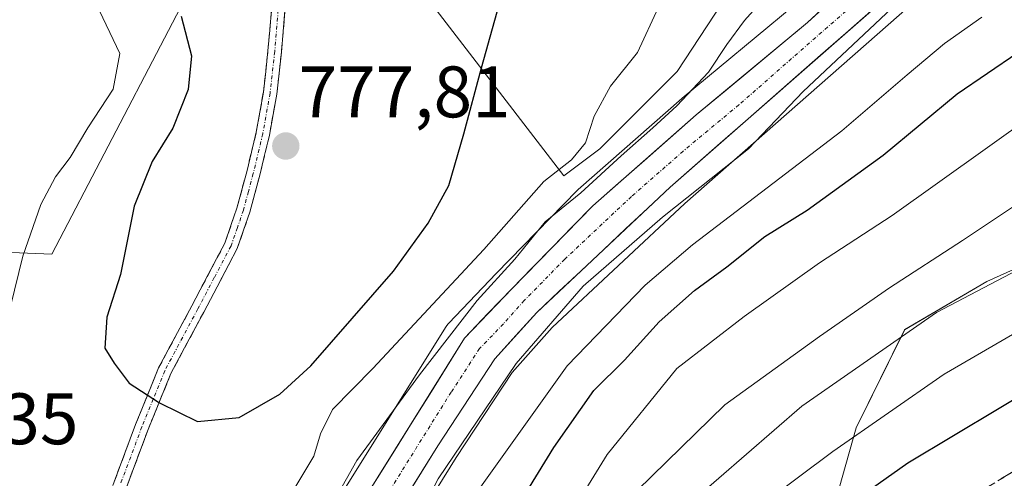
# Model space of a CAD drawing. Units: metres. Extents: x 640990 to 644436, y 4757642 to 4760028.
# Drawn here: x 643576 to 643711, y 4758697 to 4758760 of the extents above; entities that cross this region are included whole.
import ezdxf
from ezdxf.enums import TextEntityAlignment as Align

# ---------------------------------------------------------------- set-up
doc = ezdxf.new("R2010")
doc.units = ezdxf.units.M
doc.header["$MEASUREMENT"] = 0
doc.linetypes.add('TRAZO_Y_PUNTO', pattern=[1, 0.5, -0.25, 0, -0.25])
doc.linetypes.add('TRAZOSX2', pattern=[1.5, 1, -0.5])
for name, color, linetype, lineweight in [('Arbolado forestal CxS', 92, 'Continuous', 0), ('Camino', 19, 'TRAZOSX2', 0), ('Camino Cxs', 19, 'Continuous', 0), ('Camino eje', 19, 'TRAZO_Y_PUNTO', 0), ('Carretera de calzada única', 19, 'Continuous', 13), ('Carretera de calzada única Cxs', 19, 'Continuous', 13), ('Carretera de calzada única eje', 19, 'TRAZO_Y_PUNTO', 0), ('Carátula', 7, 'Continuous', 5), ('Curva de nivel maestra', 36, 'Continuous', 30), ('Curva de nivel normal', 36, 'Continuous', 0), ('Núcleo urbano CxS', 19, 'Continuous', 0), ('Pastizal CxS', 92, 'Continuous', 0), ('Punto de cota en terreno', 7, 'Continuous', 0), ('Rótulo de punto de cota en terreno', 19, 'Continuous', 0)]:
    doc.layers.add(name, color=color, linetype=linetype, lineweight=lineweight)
doc.styles.add('Arial', font='txt', dxfattribs={"height": 0.2})

# ---------------------------------------------------------------- blocks, each defined once
blk = doc.blocks.new('*U156')
at = {"layer": 'Pastizal CxS', "color": 92, "linetype": 'Continuous', "lineweight": 0}
for points in [[(643680.9045, 4758775.0809, 765.99), (643666.4483, 4758753.0113, 762.8494), (643655.7965, 4758742.3575, 762.9178), (643650.8635, 4758738.6457, 763.6016), (643624.0189, 4758773.5899, 778.1117)], [(643603.7223, 4758772.4835, 778.1122), (643580.4757, 4758727.8993, 773.1399), (643561.4553, 4758728.6617, 765.1858), (643545.6043, 4758759.0639, 762.2851), (643533.3059, 4758772.0401, 761.7973)], [(643953.2375, 4758652.9437, 715.9861), (643929.2099, 4758652.7604, 716.4674), (643910.9503, 4758651.2391, 716.6869), (643910.9503, 4758651.2391, 716.6869), (643902.5817, 4758657.3269, 718.6531), (643894.8245, 4758655.1103, 717.0215), (643891.9299, 4758654.2834, 716.2388), (643864.8765, 4758656.6061, 716.2316), (643789.4639, 4758677.0821, 716.7617), (643714.4617, 4758679.7847, 715.4246), (643707.6045, 4758677.6515, 714.8475), (643693.7269, 4758673.3343, 715.4461), (643688.6905, 4758695.6993, 723.5424), (643691.0387, 4758704.0111, 727.4537), (643697.7139, 4758717.5049, 731.8482), (643708.9917, 4758724.1185, 732.0218), (643720.9355, 4758729.4771, 731.5872), (643712.4237, 4758768.0241, 754.6595)]]:
    blk.add_polyline3d(points, dxfattribs=at)
blk = doc.blocks.new('*U163')
at = {"layer": 'Arbolado forestal CxS', "color": 92, "linetype": 'Continuous', "lineweight": 0}
for points in [[(643574.4775, 4758589.1555, 752.0944), (643577.6875, 4758592.2655, 752.152), (643577.8983, 4758592.4917, 752.1421), (643577.9911, 4758592.6081, 752.1633), (643580.5013, 4758595.9205, 752.6303), (643582.8809, 4758598.1701, 752.3581), (643583.1183, 4758598.4217, 752.419), (643583.3609, 4758598.7549, 752.5393), (643588.8609, 4758607.5149, 754.8144), (643588.9181, 4758607.6101, 754.8308), (643588.9673, 4758607.6985, 754.8487), (643592.9773, 4758615.2185, 756.6023), (643593.0475, 4758615.3589, 756.6218), (643598.4059, 4758626.8127, 756.8695), (643602.5227, 4758634.8875, 755.9005), (643602.5641, 4758634.9717, 755.881), (643622.1141, 4758676.4769, 757.73), (643627.0997, 4758685.5435, 756.7024), (643636.0571, 4758699.9329, 755.597), (643643.7531, 4758711.6341, 755.8181), (643649.2665, 4758717.7801, 755.002), (643667.4755, 4758734.8473, 755.5097), (643698.4881, 4758762.0445, 757.204)], [(643712.4237, 4758768.0241, 754.6595), (643720.9355, 4758729.4771, 731.5872), (643708.9917, 4758724.1185, 732.0218), (643697.7139, 4758717.5049, 731.8482), (643691.0387, 4758704.0111, 727.4537), (643688.6905, 4758695.6993, 723.5424), (643693.7269, 4758673.3343, 715.4461), (643707.6045, 4758677.6515, 714.8475), (643714.4617, 4758679.7847, 715.4246), (643789.4639, 4758677.0821, 716.7617), (643864.8765, 4758656.6061, 716.2316), (643891.9299, 4758654.2834, 716.2388), (643894.8245, 4758655.1103, 717.0215), (643902.5817, 4758657.3269, 718.6531), (643910.9503, 4758651.2391, 716.6869), (643929.2099, 4758652.7604, 716.4674), (643953.2375, 4758652.9437, 715.9861)], [(643533.3059, 4758772.0401, 761.7973), (643545.6043, 4758759.0639, 762.2851), (643561.4553, 4758728.6617, 765.1858), (643580.4757, 4758727.8993, 773.1399), (643603.7223, 4758772.4835, 778.1122)], [(643624.0189, 4758773.5899, 778.1117), (643650.8635, 4758738.6457, 763.6016), (643655.7965, 4758742.3575, 762.9178), (643666.4483, 4758753.0113, 762.8494), (643680.9045, 4758775.0809, 765.99)], [(643682.3901, 4758761.9855, 760.7794), (643667.1277, 4758749.3133, 761.2782), (643667.0711, 4758749.2649, 761.3258), (643652.8411, 4758736.7749, 761.3062), (643652.6735, 4758736.6157, 761.308), (643641.5717, 4758725.2437, 761.4165), (643635.0401, 4758718.4017, 762.2516), (643634.9119, 4758718.2585, 762.238), (643634.6651, 4758717.9185, 762.1508), (643617.8751, 4758691.0185, 761.5454), (643617.8221, 4758690.9301, 761.5494), (643617.7883, 4758690.8701, 761.5521), (643612.6283, 4758681.4401, 761.7216), (643612.5457, 4758681.2775, 761.7252), (643596.7765, 4758647.7707, 762.407), (643588.8917, 4758631.7323, 761.162), (643582.2535, 4758619.8077, 760.7507), (643576.1071, 4758608.9317, 759.566), (643567.9949, 4758599.3379, 758.1853)]]:
    blk.add_polyline3d(points, dxfattribs=at)
blk = doc.blocks.new('*U255')
at = {"layer": 'Curva de nivel maestra', "color": 36, "linetype": 'Continuous', "lineweight": 30}
blk.add_polyline3d([(643612.73, 4758570.94, 725), (643614.6, 4758578.03, 725), (643616.89, 4758583.4, 725), (643622.81, 4758593.84, 725), (643628.53, 4758603.52, 725), (643632.16, 4758611.35, 725), (643634.62, 4758615.86, 725), (643635.3, 4758618.69, 725), (643635, 4758620.78, 725), (643635.01, 4758623.27, 725), (643634.85, 4758627.21, 725), (643636.78, 4758634.32, 725), (643643.52, 4758646.72, 725), (643649.74, 4758655.68, 725), (643652.88, 4758659.32, 725), (643655.01, 4758662.55, 725), (643657.31, 4758664.94, 725), (643659.41, 4758667.48, 725), (643663.62, 4758671.38, 725), (643670.84, 4758678.41, 725), (643678.95, 4758684.75, 725), (643686.99, 4758691.32, 725), (643698.16, 4758699.19, 725), (643716.99, 4758710.49, 725)], dxfattribs=at)
blk = doc.blocks.new('5PATER')
at = {"layer": 'Carátula', "linetype": 'Continuous', "lineweight": 5}
h = blk.add_hatch(color=250, dxfattribs=at)
edge = h.paths.add_edge_path()
edge.add_ellipse((0, 0.01), major_axis=(-1.33, -1.34), ratio=0.999422, start_angle=0, end_angle=360)

msp = doc.modelspace()

# ---------------------------------------------------------------- linework, layer by layer
at = {"layer": 'Arbolado forestal CxS', "color": 92, "linetype": 'Continuous', "lineweight": 0}
for points in [[(643697.22, 4758775.74, 760.66), (643680.9, 4758775.08, 765.99), (643666.45, 4758753.01, 762.85), (643655.8, 4758742.36, 762.92), (643650.86, 4758738.65, 763.6), (643624.02, 4758773.59, 778.11), (643615.02, 4758778.46, 778.91), (643614.54, 4758778.21, 778.92), (643603.72, 4758772.48, 778.11), (643580.48, 4758727.9, 773.14), (643561.46, 4758728.66, 765.19), (643545.6, 4758759.06, 762.29), (643533.31, 4758772.04, 761.8), (643518.85, 4758772.04, 755.13), (643518.09, 4758750.73, 751.11), (643516.57, 4758708.12, 755.32), (643518.85, 4758681.48, 755.91), (643515.65, 4758676.36, 752.96)], [(643709.62, 4758772.96, 758.07), (643712.42, 4758768.02, 754.66), (643720.94, 4758729.48, 731.59), (643708.99, 4758724.12, 732.02), (643697.71, 4758717.5, 731.85), (643691.04, 4758704.01, 727.45), (643688.69, 4758695.7, 723.54), (643693.73, 4758673.33, 715.45), (643707.6, 4758677.65, 714.85), (643714.46, 4758679.78, 715.42), (643789.46, 4758677.08, 716.76), (643864.88, 4758656.61, 716.23), (643891.93, 4758654.28, 716.24), (643894.82, 4758655.11, 717.02), (643902.58, 4758657.33, 718.65), (643910.95, 4758651.24, 716.69), (643929.21, 4758652.76, 716.47), (643953.24, 4758652.94, 715.99)], [(643567.99, 4758599.34, 758.19), (643576.11, 4758608.93, 759.57), (643582.25, 4758619.81, 760.75), (643588.89, 4758631.73, 761.16), (643596.78, 4758647.77, 762.41), (643612.55, 4758681.28, 761.73), (643612.63, 4758681.44, 761.72), (643617.79, 4758690.87, 761.55), (643617.82, 4758690.93, 761.55), (643617.88, 4758691.02, 761.55), (643634.67, 4758717.92, 762.15), (643634.91, 4758718.26, 762.24), (643635.04, 4758718.4, 762.25), (643641.57, 4758725.24, 761.42), (643652.67, 4758736.62, 761.31), (643652.84, 4758736.77, 761.31), (643667.07, 4758749.26, 761.33), (643667.13, 4758749.31, 761.28), (643682.39, 4758761.99, 760.78)], [(643574.48, 4758589.16, 752.09), (643577.69, 4758592.27, 752.15), (643577.9, 4758592.49, 752.14), (643577.99, 4758592.61, 752.16), (643580.5, 4758595.92, 752.63), (643582.88, 4758598.17, 752.36), (643583.12, 4758598.42, 752.42), (643583.36, 4758598.75, 752.54), (643588.86, 4758607.51, 754.81), (643588.92, 4758607.61, 754.83), (643588.97, 4758607.7, 754.85), (643592.98, 4758615.22, 756.6), (643593.05, 4758615.36, 756.62), (643598.41, 4758626.81, 756.87), (643602.52, 4758634.89, 755.9), (643602.56, 4758634.97, 755.88), (643622.11, 4758676.48, 757.73), (643627.1, 4758685.54, 756.7), (643636.06, 4758699.93, 755.6), (643643.75, 4758711.63, 755.82), (643649.27, 4758717.78, 755), (643667.48, 4758734.85, 755.51), (643698.49, 4758762.04, 757.2)]]:
    msp.add_polyline3d(points, dxfattribs=at)
at = {"layer": 'Camino', "color": 19, "linetype": 'TRAZOSX2', "lineweight": 0}
for points in [[(643612.52, 4758761.36), (643612.03, 4758755.64), (643611.39, 4758749.87), (643610.38, 4758744.25), (643609.06, 4758738.73), (643607.7, 4758733.67), (643605.95, 4758728.64), (643601.35, 4758719.91), (643596.83, 4758711.46), (643593.71, 4758703.8), (643590.77, 4758695.95), (643588.17, 4758688.39), (643585.57, 4758680.78), (643582.91, 4758673.36), (643580.07, 4758665.91), (643578.2, 4758662.22), (643575.51, 4758658.82), (643573.67, 4758657.03), (643571.44, 4758655.62), (643569.35, 4758655.52)], [(643574.13, 4758660.07), (643576.63, 4758663.22), (643578.38, 4758666.66), (643581.17, 4758674.01), (643583.82, 4758681.39), (643586.42, 4758688.99), (643589.03, 4758696.58), (643591.99, 4758704.48), (643595.15, 4758712.25), (643599.71, 4758720.78), (643604.25, 4758729.38), (643605.92, 4758734.22), (643607.26, 4758739.19), (643608.56, 4758744.63), (643609.55, 4758750.13), (643610.18, 4758755.82), (643610.67, 4758761.52)], [(643620.89, 4758568.33), (643626.32, 4758579.46), (643630.9, 4758591.63), (643635.48, 4758603.78), (643639.43, 4758613.03), (643643.39, 4758622.28), (643646.23, 4758630.22), (643649.04, 4758638.17), (643651.29, 4758643.06), (643653.91, 4758647.79), (643657.47, 4758653.38), (643661.54, 4758658.63), (643668.22, 4758665.8), (643675.59, 4758672.17), (643684.08, 4758678.47), (643692.67, 4758684.63), (643700.26, 4758690.01), (643707.95, 4758695.18), (643716.93, 4758700.58)]]:
    msp.add_lwpolyline(points, dxfattribs=at)
at = {"layer": 'Camino Cxs', "color": 19, "linetype": 'Continuous', "lineweight": 0}
for points in [[(643589.03, 4758696.58, 772.73), (643590.51, 4758700.53, 773.33), (643591.99, 4758704.48, 774.05), (643593.57, 4758708.37, 774.9), (643595.15, 4758712.25, 775.57), (643597.43, 4758716.52, 776.34), (643599.71, 4758720.78, 776.89), (643601.98, 4758725.08, 777.31), (643604.25, 4758729.38, 777.58), (643605.09, 4758731.8, 777.73), (643605.92, 4758734.22, 777.84), (643606.59, 4758736.71, 777.9), (643607.26, 4758739.19, 777.85), (643607.91, 4758741.91, 777.69), (643608.56, 4758744.63, 777.62), (643609.06, 4758747.38, 777.67), (643609.55, 4758750.13, 777.66), (643609.87, 4758752.98, 777.64), (643610.18, 4758755.82, 777.8), (643610.43, 4758758.67, 777.98), (643610.67, 4758761.52, 778.15)], [(643612.52, 4758761.36, 778.21), (643612.28, 4758758.5, 778.06), (643612.03, 4758755.64, 777.93), (643611.71, 4758752.76, 777.78), (643611.39, 4758749.87, 777.69), (643610.89, 4758747.06, 777.63), (643610.38, 4758744.25, 777.59), (643609.72, 4758741.49, 777.66), (643609.06, 4758738.73, 777.8), (643608.38, 4758736.2, 777.87), (643607.7, 4758733.67, 777.89), (643606.83, 4758731.16, 777.78), (643605.95, 4758728.64, 777.63), (643603.65, 4758724.28, 777.29), (643601.35, 4758719.91, 776.95), (643599.09, 4758715.69, 776.4), (643596.83, 4758711.46, 775.61), (643595.27, 4758707.63, 774.86), (643593.71, 4758703.8, 774.08), (643592.24, 4758699.88, 773.37), (643590.77, 4758695.95, 772.71)], [(643710.94, 4758696.98, 720.75), (643713.94, 4758698.78, 721.03)]]:
    msp.add_polyline3d(points, dxfattribs=at)
at = {"layer": 'Camino eje', "color": 19, "linetype": 'TRAZO_Y_PUNTO', "lineweight": 0}
msp.add_lwpolyline([(643611.6, 4758761.44), (643611.11, 4758755.73), (643610.47, 4758750), (643609.47, 4758744.44), (643608.16, 4758738.96), (643607.49, 4758736.48), (643606.81, 4758733.95), (643605.98, 4758731.53), (643605.1, 4758729.01), (643602.8, 4758724.65), (643600.53, 4758720.35), (643595.99, 4758711.86), (643594.41, 4758707.97), (643592.85, 4758704.14), (643589.9, 4758696.27)], dxfattribs=at)
at = {"layer": 'Carretera de calzada única', "color": 19, "linetype": 'Continuous', "lineweight": 13}
for points in [[(643505.57, 4758684.76), (643510.67, 4758679.29), (643511.96, 4758677.26), (643513.69, 4758673.4), (643517.71, 4758661.84), (643530.55, 4758613.49), (643533.3, 4758606.61), (643538.1, 4758599.46), (643542.8, 4758595.35), (643549.55, 4758592.85), (643562.07, 4758593.6), (643569.82, 4758596.85), (643578.58, 4758607.21), (643584.87, 4758618.34), (643591.55, 4758630.34), (643599.48, 4758646.47), (643615.26, 4758680), (643620.42, 4758689.43), (643637.21, 4758716.33), (643643.73, 4758723.16), (643654.82, 4758734.52), (643669.05, 4758747.01), (643684.37, 4758759.73), (643702, 4758776.09)], [(643696.51, 4758764.3), (643665.46, 4758737.07), (643647.12, 4758719.88), (643641.37, 4758713.47), (643633.53, 4758701.55), (643624.51, 4758687.06), (643619.44, 4758677.84), (643599.85, 4758636.25), (643595.71, 4758628.13), (643590.33, 4758616.63), (643586.32, 4758609.11), (643580.82, 4758600.35), (643578.26, 4758597.93), (643575.6, 4758594.42)]]:
    msp.add_lwpolyline(points, dxfattribs=at)
at = {"layer": 'Carretera de calzada única Cxs', "color": 19, "linetype": 'Continuous', "lineweight": 13}
for points in [[(643622.82, 4758693.27, 762.01), (643625.22, 4758697.12, 762.11), (643627.62, 4758700.96, 761.25), (643630.01, 4758704.8, 761.73), (643632.41, 4758708.64, 761.41), (643634.81, 4758712.49, 762.62), (643637.21, 4758716.33, 762.94), (643640.47, 4758719.75, 762.2), (643643.73, 4758723.16, 761.44), (643646.5, 4758726, 761.4), (643649.28, 4758728.84, 761.52), (643652.05, 4758731.68, 761.62), (643654.82, 4758734.52, 761.9), (643658.38, 4758737.64, 761.57), (643661.94, 4758740.77, 763.25), (643665.49, 4758743.89, 762.46), (643669.05, 4758747.01, 762.83), (643672.88, 4758750.19, 761.46), (643676.71, 4758753.37, 760.77), (643680.54, 4758756.55, 760.97), (643684.37, 4758759.73, 760.83), (643687.9, 4758763, 760.64)], [(643693.06, 4758761.27, 760.04), (643689.61, 4758758.25, 760.27), (643686.16, 4758755.22, 760.3), (643682.71, 4758752.2, 760.3), (643679.26, 4758749.17, 760.29), (643675.81, 4758746.15, 760.54), (643672.36, 4758743.12, 760.53), (643668.91, 4758740.1, 760.37), (643665.46, 4758737.07, 760.3), (643662.4, 4758734.21, 760.3), (643659.35, 4758731.34, 759.96), (643656.29, 4758728.48, 760.45), (643653.23, 4758725.61, 759.89), (643650.18, 4758722.75, 760.12), (643647.12, 4758719.88, 760.42), (643644.25, 4758716.68, 760.37), (643641.37, 4758713.47, 760.78), (643638.76, 4758709.5, 760.58), (643636.14, 4758705.52, 760.42), (643633.53, 4758701.55, 760.32), (643631.28, 4758697.93, 760.73), (643629.02, 4758694.31, 760.58)]]:
    msp.add_polyline3d(points, dxfattribs=at)
at = {"layer": 'Carretera de calzada única eje', "color": 19, "linetype": 'TRAZO_Y_PUNTO', "lineweight": 0}
msp.add_lwpolyline([(643690.44, 4758762.01), (643674.92, 4758748.4), (643667.26, 4758742.04), (643660.14, 4758735.8), (643650.98, 4758727.19), (643645.42, 4758721.51), (643642.55, 4758718.31), (643639.28, 4758714.9), (643635.37, 4758708.93), (643622.46, 4758688.25), (643619.89, 4758683.52), (643617.35, 4758678.92), (643609.46, 4758662.15), (643599.67, 4758641.35), (643595.69, 4758633.3), (643593.64, 4758629.24), (643590.94, 4758623.49), (643587.6, 4758617.49), (643585.6, 4758613.73), (643582.46, 4758608.16), (643579.71, 4758603.77), (643578.42, 4758602.57), (643574.03, 4758597.4)], dxfattribs=at)
at = {"layer": 'Curva de nivel maestra', "color": 36, "linetype": 'Continuous', "lineweight": 30}
for points in [[(643598.25, 4758760.61, 775), (643599.66, 4758755.12, 775), (643599.2, 4758750.52, 775), (643597.1, 4758745.18, 775), (643594.24, 4758740.63, 775), (643591.8, 4758734.47, 775), (643589.9, 4758725.1, 775), (643588.03, 4758719.2, 775), (643587.77, 4758714.97, 775), (643589.02, 4758712.88, 775), (643591.08, 4758710.15, 775), (643595.27, 4758707.44, 775), (643600.51, 4758704.9, 775), (643606.2, 4758705.42, 775), (643611.81, 4758708.62, 775), (643616.09, 4758712.52, 775), (643627.43, 4758725.52, 775), (643632.22, 4758732.16, 775), (643635.05, 4758737.34, 775), (643637.12, 4758744.44, 775), (643639.54, 4758753.5, 775), (643642.88, 4758765.52, 775)], [(643632.03, 4758672.85, 750), (643649.46, 4758701.3, 750), (643655, 4758709.14, 750), (643659.18, 4758713.3, 750), (643663.98, 4758718.58, 750), (643668.82, 4758722.89, 750), (643673.28, 4758726.12, 750), (643678.47, 4758730.32, 750), (643684.29, 4758733.92, 750), (643694.74, 4758741.48, 750), (643704.91, 4758749.92, 750), (643721.61, 4758761.26, 750)]]:
    msp.add_polyline3d(points, dxfattribs=at)
at = {"layer": 'Curva de nivel normal', "color": 36, "linetype": 'Continuous', "lineweight": 0}
for points in [[(643679.7, 4758764.51, 765), (643675.71, 4758759.98, 765), (643673.27, 4758756.69, 765), (643670.76, 4758752.88, 765), (643666.4, 4758748.26, 765), (643663.11, 4758745.23, 765), (643658.73, 4758741.4, 765), (643653.18, 4758736.29, 765), (643648.3, 4758732.34, 765), (643644.12, 4758727.18, 765), (643638.93, 4758721.52, 765), (643631.02, 4758711.27, 765), (643622.4, 4758699.52, 765), (643613.06, 4758682.94, 765)], [(643696.69, 4758762.39, 760), (643683.76, 4758750.24, 760), (643676.24, 4758742.38, 760), (643664.44, 4758732.95, 760), (643653.49, 4758723.48, 760), (643644.29, 4758712.85, 760), (643633.58, 4758697, 760), (643626.17, 4758682.65, 760), (643622.74, 4758674.56, 760), (643618.67, 4758667.18, 760), (643615.9, 4758661.03, 760), (643613.17, 4758655.9, 760), (643610.58, 4758650.7, 760), (643606.64, 4758644.52, 760), (643602.99, 4758637.18, 760), (643599.78, 4758629.5, 760), (643593.62, 4758618.45, 760), (643589.32, 4758613.21, 760), (643586.33, 4758612.12, 760), (643582.57, 4758612.14, 760), (643579.62, 4758610.79, 760), (643568.41, 4758600.87, 760)], [(643586.54, 4758762.31, 770), (643589.82, 4758755.46, 770), (643588.9, 4758750.54, 770), (643585.4, 4758745.26, 770), (643583, 4758741.19, 770), (643580.99, 4758738.51, 770), (643578.94, 4758734.71, 770), (643576.49, 4758727.61, 770), (643573.62, 4758716.03, 770)], [(643613.32, 4758694.83, 770), (643616.47, 4758700.11, 770), (643617.39, 4758703.16, 770), (643619.06, 4758706.52, 770), (643624.6, 4758712.18, 770), (643639.86, 4758728.52, 770), (643648.1, 4758737.85, 770), (643651.93, 4758740.85, 770), (643653.85, 4758743.18, 770), (643655.04, 4758746.85, 770), (643657.29, 4758750.96, 770), (643660.99, 4758755.61, 770), (643663.85, 4758761.83, 770)], [(643708.32, 4758760.45, 755), (643703.2, 4758756.83, 755), (643698.04, 4758752.52, 755), (643689.09, 4758744.85, 755), (643668.53, 4758729.18, 755), (643662.05, 4758723.6, 755), (643651.33, 4758712.52, 755), (643639.17, 4758695.52, 755)], [(643652.43, 4758693.18, 745), (643656.79, 4758700.35, 745), (643666.38, 4758712.15, 745), (643675.66, 4758719.3, 745), (643685.99, 4758726.67, 745), (643695.99, 4758733.18, 745), (643715.32, 4758747, 745)], [(643579.73, 4758558.85, 740), (643591.06, 4758575.52, 740), (643601.05, 4758591.56, 740), (643605.62, 4758598.38, 740), (643610.49, 4758605.9, 740), (643614.35, 4758611.01, 740), (643617.12, 4758615.7, 740), (643619.78, 4758619.7, 740), (643620.89, 4758622.99, 740), (643621.33, 4758628.27, 740), (643622.72, 4758632.88, 740), (643625.97, 4758640.53, 740), (643627.48, 4758648.62, 740), (643630.96, 4758655.23, 740), (643634.57, 4758659.88, 740), (643636.64, 4758664.94, 740), (643639.78, 4758670.66, 740), (643646.58, 4758678.14, 740), (643656.95, 4758691.52, 740), (643673, 4758707.18, 740), (643686.02, 4758716.55, 740), (643695.62, 4758723.24, 740), (643705.66, 4758729.76, 740), (643713.1, 4758734.7, 740)], [(643596.83, 4758570.52, 735), (643600.15, 4758576.07, 735), (643606.18, 4758587.46, 735), (643622.93, 4758616.85, 735), (643624.53, 4758618.95, 735), (643625.92, 4758623.05, 735), (643627.29, 4758631.69, 735), (643629.67, 4758637.18, 735), (643631.08, 4758642.81, 735), (643633.2, 4758648.69, 735), (643637.5, 4758655.81, 735), (643644.83, 4758668.18, 735), (643654.29, 4758680.33, 735), (643660.74, 4758687.18, 735), (643683.56, 4758707, 735), (643702.11, 4758719.86, 735), (643721.55, 4758730.1, 735)], [(643605.9, 4758570.52, 730), (643608.61, 4758576.26, 730), (643611.36, 4758583.12, 730), (643621.12, 4758601.81, 730), (643625.96, 4758612.49, 730), (643629.02, 4758618.37, 730), (643629.92, 4758622.25, 730), (643629.9, 4758627.01, 730), (643631.12, 4758632.42, 730), (643633.45, 4758636.79, 730), (643635.08, 4758640.36, 730), (643636.86, 4758643.38, 730), (643639.29, 4758648.14, 730), (643643.31, 4758653.79, 730), (643648.62, 4758661.86, 730), (643652.65, 4758666.77, 730), (643655.66, 4758671.06, 730), (643663.32, 4758679.79, 730), (643678.38, 4758693.72, 730), (643687.84, 4758700.77, 730), (643703.15, 4758711.38, 730), (643713.97, 4758717.64, 730)]]:
    msp.add_polyline3d(points, dxfattribs=at)
at = {"layer": 'Núcleo urbano CxS', "color": 19, "linetype": 'Continuous', "lineweight": 0}
for points in [[(643567.99, 4758599.34, 758.19), (643576.11, 4758608.93, 759.57), (643582.25, 4758619.81, 760.75), (643588.89, 4758631.73, 761.16), (643596.78, 4758647.77, 762.41), (643612.55, 4758681.28, 761.73), (643612.63, 4758681.44, 761.72), (643617.79, 4758690.87, 761.55), (643617.82, 4758690.93, 761.55), (643617.88, 4758691.02, 761.55), (643634.67, 4758717.92, 762.15), (643634.91, 4758718.26, 762.24), (643635.04, 4758718.4, 762.25), (643641.57, 4758725.24, 761.42), (643652.67, 4758736.62, 761.31), (643652.84, 4758736.77, 761.31), (643667.07, 4758749.26, 761.33), (643667.13, 4758749.31, 761.28), (643682.39, 4758761.99, 760.78)], [(643567.99, 4758599.34, 758.19), (643576.11, 4758608.93, 759.57), (643582.25, 4758619.81, 760.75), (643588.89, 4758631.73, 761.16), (643596.78, 4758647.77, 762.41), (643612.55, 4758681.28, 761.73), (643612.63, 4758681.44, 761.72), (643617.79, 4758690.87, 761.55), (643617.82, 4758690.93, 761.55), (643617.88, 4758691.02, 761.55), (643634.67, 4758717.92, 762.15), (643634.91, 4758718.26, 762.24), (643635.04, 4758718.4, 762.25), (643641.57, 4758725.24, 761.42), (643652.67, 4758736.62, 761.31), (643652.84, 4758736.77, 761.31), (643667.07, 4758749.26, 761.33), (643667.13, 4758749.31, 761.28), (643682.39, 4758761.99, 760.78)], [(643698.49, 4758762.04, 757.2), (643667.48, 4758734.85, 755.51), (643649.27, 4758717.78, 755), (643643.75, 4758711.63, 755.82), (643636.06, 4758699.93, 755.6), (643627.1, 4758685.54, 756.7), (643622.11, 4758676.48, 757.73), (643602.56, 4758634.97, 755.88), (643602.52, 4758634.89, 755.9), (643598.41, 4758626.81, 756.87), (643593.05, 4758615.36, 756.62), (643592.98, 4758615.22, 756.6), (643588.97, 4758607.7, 754.85), (643588.92, 4758607.61, 754.83), (643588.86, 4758607.51, 754.81), (643583.36, 4758598.75, 752.54), (643583.12, 4758598.42, 752.42), (643582.88, 4758598.17, 752.36), (643580.5, 4758595.92, 752.63), (643577.99, 4758592.61, 752.16), (643577.9, 4758592.49, 752.14), (643577.69, 4758592.27, 752.15), (643574.48, 4758589.16, 752.09)], [(643574.48, 4758589.16, 752.09), (643577.69, 4758592.27, 752.15), (643577.9, 4758592.49, 752.14), (643577.99, 4758592.61, 752.16), (643580.5, 4758595.92, 752.63), (643582.88, 4758598.17, 752.36), (643583.12, 4758598.42, 752.42), (643583.36, 4758598.75, 752.54), (643588.86, 4758607.51, 754.81), (643588.92, 4758607.61, 754.83), (643588.97, 4758607.7, 754.85), (643592.98, 4758615.22, 756.6), (643593.05, 4758615.36, 756.62), (643598.41, 4758626.81, 756.87), (643602.52, 4758634.89, 755.9), (643602.56, 4758634.97, 755.88), (643622.11, 4758676.48, 757.73), (643627.1, 4758685.54, 756.7), (643636.06, 4758699.93, 755.6), (643643.75, 4758711.63, 755.82), (643649.27, 4758717.78, 755), (643667.48, 4758734.85, 755.51), (643698.49, 4758762.04, 757.2)]]:
    msp.add_polyline3d(points, dxfattribs=at)
at = {"layer": 'Pastizal CxS', "color": 92, "linetype": 'Continuous', "lineweight": 0}
for points in [[(643697.22, 4758775.74, 760.66), (643680.9, 4758775.08, 765.99), (643666.45, 4758753.01, 762.85), (643655.8, 4758742.36, 762.92), (643650.86, 4758738.65, 763.6), (643624.02, 4758773.59, 778.11), (643615.02, 4758778.46, 778.91), (643614.54, 4758778.21, 778.92), (643603.72, 4758772.48, 778.11), (643580.48, 4758727.9, 773.14), (643561.46, 4758728.66, 765.19), (643545.6, 4758759.06, 762.29), (643533.31, 4758772.04, 761.8), (643518.85, 4758772.04, 755.13), (643518.09, 4758750.73, 751.11), (643516.57, 4758708.12, 755.32), (643518.85, 4758681.48, 755.91), (643515.65, 4758676.36, 752.96)], [(643709.62, 4758772.96, 758.07), (643712.42, 4758768.02, 754.66), (643720.94, 4758729.48, 731.59), (643708.99, 4758724.12, 732.02), (643697.71, 4758717.5, 731.85), (643691.04, 4758704.01, 727.45), (643688.69, 4758695.7, 723.54), (643693.73, 4758673.33, 715.45), (643707.6, 4758677.65, 714.85), (643714.46, 4758679.78, 715.42), (643789.46, 4758677.08, 716.76), (643864.88, 4758656.61, 716.23), (643891.93, 4758654.28, 716.24), (643894.82, 4758655.11, 717.02), (643902.58, 4758657.33, 718.65), (643910.95, 4758651.24, 716.69), (643929.21, 4758652.76, 716.47), (643953.24, 4758652.94, 715.99)]]:
    msp.add_polyline3d(points, dxfattribs=at)

# ---------------------------------------------------------------- block references
at = {"layer": 'Arbolado forestal CxS', "color": 92, "linetype": 'Continuous', "lineweight": 0}
msp.add_blockref('*U163', (0, 0), dxfattribs=at)
at = {"layer": 'Curva de nivel maestra', "color": 36, "linetype": 'Continuous', "lineweight": 30}
msp.add_blockref('*U255', (0, 0), dxfattribs=at)
at = {"layer": 'Pastizal CxS', "color": 92, "linetype": 'Continuous', "lineweight": 0}
msp.add_blockref('*U156', (0, 0), dxfattribs=at)
at = {"layer": 'Punto de cota en terreno', "linetype": 'Continuous', "lineweight": 0}
msp.add_blockref('5PATER', (643612.63, 4758742.74, 777.81), dxfattribs=at)

# ---------------------------------------------------------------- texts
at = {"layer": 'Rótulo de punto de cota en terreno', "color": 19, "linetype": 'Continuous', "lineweight": 0, "style": 'Arial'}
for s, p in [('777,81', (643614.39, 4758744.5)), ('762,35', (643554.97, 4758699.56))]:
    msp.add_text(s, height=7, dxfattribs=at).set_placement(p, align=Align.BOTTOM_LEFT)

doc.saveas('drawing.dxf')
